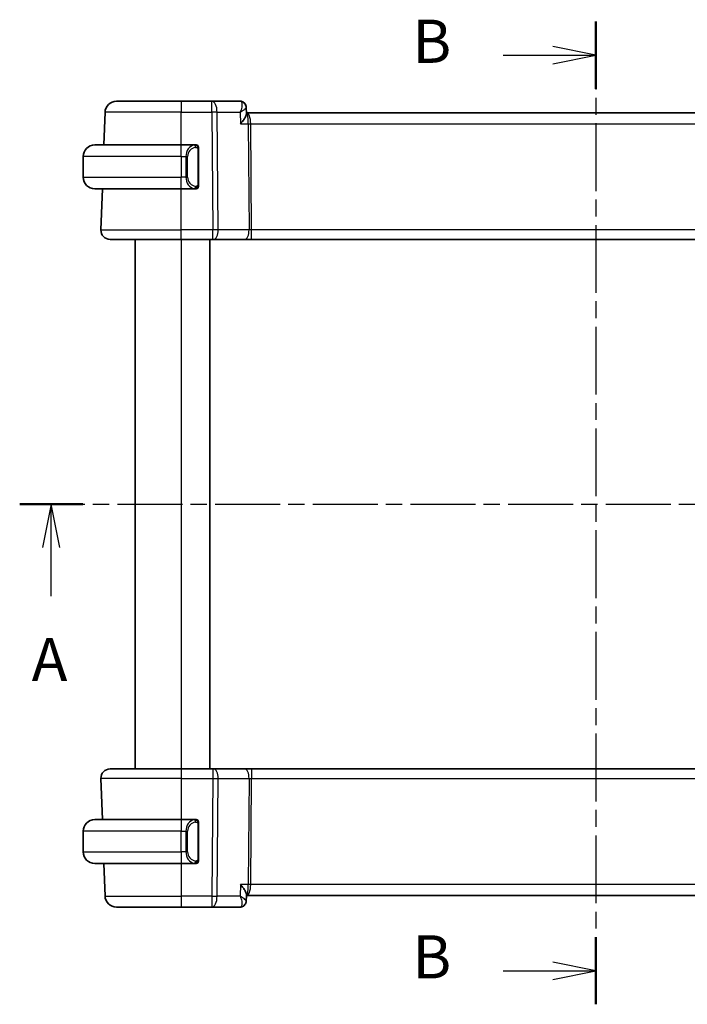
# Model space of a CAD drawing. Units: millimetres. Extents: x 14 to 2205, y 8 to 430.
# Drawn here: x 607 to 665, y 239 to 325 of the extents above; entities that cross this region are included whole.
import ezdxf

# ---------------------------------------------------------------- set-up
doc = ezdxf.new("R2010")
doc.units = ezdxf.units.MM
doc.linetypes.add('CHAIN', pattern=[0.3543, 0.2362, -0.0295, 0.0591, -0.0295])
for name, color, linetype, lineweight in [('Section Line (ISO)', 7, 'CHAIN', 25), ('Visible (ISO)', 7, 'Continuous', 35), ('Visible Narrow (ISO)', 7, 'Continuous', 25)]:
    doc.layers.add(name, color=color, linetype=linetype, lineweight=lineweight)
doc.styles.add('Note Text (TK)', font='txt')

# ---------------------------------------------------------------- blocks, each defined once
blk = doc.blocks.new('2dTransSection0')
at = {"layer": 'Section Line (ISO)', "linetype": 'CHAIN', "ltscale": 15.954242}
blk.add_line((142.468, 190.969), (208.299, 190.969), dxfattribs=at)
at = {"layer": 'Section Line (ISO)', "linetype": 'Continuous', "lineweight": 50}
for p, q in [((142.468, 190.969), (146.121, 190.969)), ((204.647, 190.969), (208.299, 190.969))]:
    blk.add_line(p, q, dxfattribs=at)
at = {"layer": 'Section Line (ISO)', "linetype": 'Continuous'}
for p, q in [((144.294, 190.969), (143.794, 188.469)), ((144.294, 188.469), (144.294, 190.969)), ((144.794, 188.469), (144.294, 190.969)), ((206.473, 190.969), (205.973, 188.469)), ((206.473, 188.469), (206.473, 190.969)), ((206.973, 188.469), (206.473, 190.969)), ((144.294, 185.646), (144.294, 188.469)), ((206.473, 185.646), (206.473, 188.469))]:
    blk.add_line(p, q, dxfattribs=at)
at = {"layer": 'Section Line (ISO)', "char_height": 2.5, "attachment_point": 7, "style": 'Note Text (TK)'}
for insert in [(143.158, 179.94), (205.337, 179.94)]:
    blk.add_mtext('A', dxfattribs=dict(at, insert=insert))
blk = doc.blocks.new('2dTransSection1')
at = {"layer": 'Section Line (ISO)', "linetype": 'CHAIN', "ltscale": 16.626102}
blk.add_line((175.815, 218.916), (175.815, 162.009), dxfattribs=at)
at = {"layer": 'Section Line (ISO)', "linetype": 'Continuous', "lineweight": 50}
for p, q in [((175.815, 218.916), (175.815, 215.025)), ((175.815, 165.9), (175.815, 162.009))]:
    blk.add_line(p, q, dxfattribs=at)
at = {"layer": 'Section Line (ISO)', "linetype": 'Continuous'}
for p, q in [((175.815, 216.97), (173.315, 217.47)), ((170.45, 216.97), (173.315, 216.97)), ((173.315, 216.97), (175.815, 216.97)), ((173.315, 216.47), (175.815, 216.97)), ((175.815, 163.955), (173.315, 164.455)), ((170.45, 163.955), (173.315, 163.955)), ((173.315, 163.955), (175.815, 163.955)), ((173.315, 163.455), (175.815, 163.955))]:
    blk.add_line(p, q, dxfattribs=at)
at = {"layer": 'Section Line (ISO)', "char_height": 2.5, "attachment_point": 7, "style": 'Note Text (TK)'}
for insert in [(165.204, 215.742), (165.204, 162.727)]:
    blk.add_mtext('B', dxfattribs=dict(at, insert=insert))

msp = doc.modelspace()

# ---------------------------------------------------------------- linework, layer by layer
at = {"layer": 'Visible (ISO)'}
for p, q in [((615.8572, 317.4535), (621.4725, 317.4535)), ((624.1456, 317.4535), (621.4725, 317.4535)), ((626.5852, 317.4535), (624.1456, 317.4535)), ((614.7588, 313.6535), (614.8578, 316.4884)), ((627.1169, 316.9239), (627.1387, 316.3636)), ((627.1538, 316.4535), (627.1352, 316.4535)), ((687.7911, 316.4535), (627.1538, 316.4535)), ((613.9725, 313.6535), (621.4725, 313.6535)), ((622.676, 313.6535), (621.4725, 313.6535)), ((622.9725, 310.2277), (622.9725, 313.2793)), ((612.9725, 312.6535), (612.9725, 310.8535)), ((621.9566, 310.4535), (621.9564, 310.4535)), ((621.4725, 309.8535), (613.9725, 309.8535)), ((614.5014, 306.2814), (614.6261, 309.8535)), ((621.4725, 309.8535), (622.6784, 309.8535)), ((621.4725, 305.4535), (615.3009, 305.4535)), ((617.4724, 305.4535), (617.4724, 259.4535)), ((621.4725, 305.4535), (624.2297, 305.4535)), ((623.9724, 305.4535), (623.9724, 259.4535)), ((624.3191, 305.4535), (624.2297, 305.4535)), ((624.3191, 305.4535), (627.0026, 305.4535)), ((627.0026, 305.4535), (627.5836, 305.4535)), ((627.5836, 305.4535), (687.3613, 305.4535)), ((615.3009, 259.4535), (621.4724, 259.4535)), ((624.2297, 259.4535), (621.4724, 259.4535)), ((624.2297, 259.4535), (624.3191, 259.4535)), ((627.0026, 259.4535), (624.3191, 259.4535)), ((627.5836, 259.4535), (627.0026, 259.4535)), ((687.3613, 259.4535), (627.5836, 259.4535)), ((614.5014, 258.6256), (614.6261, 255.0535)), ((613.9724, 255.0535), (621.4724, 255.0535)), ((622.676, 255.0535), (621.4724, 255.0535)), ((612.9724, 252.2535), (612.9724, 254.0535)), ((622.1382, 254.4535), (622.1382, 254.4535)), ((622.9724, 251.6277), (622.9724, 254.6793)), ((621.4724, 251.2535), (613.9724, 251.2535)), ((614.7588, 251.2535), (614.8578, 248.4186)), ((621.4724, 251.2535), (622.6784, 251.2535)), ((627.1387, 248.5434), (627.117, 247.9857)), ((627.1353, 248.4535), (627.117, 247.9856)), ((627.1352, 248.4535), (627.1538, 248.4535)), ((627.1538, 248.4535), (687.7911, 248.4535)), ((621.4724, 247.4535), (615.8572, 247.4535)), ((621.4724, 247.4535), (624.1455, 247.4535)), ((624.1455, 247.4535), (626.5852, 247.4535))]:
    msp.add_line(p, q, dxfattribs=at)
for centre, radius, start, end in [((615.8572, 316.4535), 1, 90, 178), ((613.9725, 312.6535), 1, 90, 180), ((622.7725, 313.4535), 0.2, 45, 90), ((622.7725, 313.4535), 0.2, 0, 45), ((613.9725, 310.8535), 1, 180, 270), ((622.7725, 310.0535), 0.2, 270, 315), ((622.7725, 310.0535), 0.2, 315, 0), ((615.3009, 306.2535), 0.8, 178, 270), ((615.3009, 258.6535), 0.8, 90, 182), ((613.9724, 254.0535), 1, 90, 180), ((622.7724, 254.8535), 0.2, 45, 90), ((622.7724, 254.8535), 0.2, 0, 45), ((613.9724, 252.2535), 1, 180, 270), ((622.7724, 251.4535), 0.2, 315, 0), ((622.7724, 251.4535), 0.2, 270, 315), ((615.8572, 248.4535), 1, 182, 270)]:
    msp.add_arc(centre, radius, start, end, dxfattribs=at)
for centre, major_axis, ratio, start_param, end_param in [((626.6086, 316.9375), (0.4025, 0.2966), 0.9538161, 0.0028838, 0.0036868), ((626.6086, 316.9375), (0.4025, 0.2966), 0.9538161, 6.2598837, 6.2868722), ((622.4724, 251.6535), (-0.2, 0.2), 0.00001, 2.6906231, 2.6906676), ((626.6086, 247.9695), (0.4025, -0.2966), 0.9538162, 6.2794982, 6.2803012)]:
    msp.add_ellipse(centre, major_axis=major_axis, ratio=ratio, start_param=start_param, end_param=end_param, dxfattribs=at)
for points, knots in [([(626.5852, 317.4535), (626.6397, 317.4535), (626.6949, 317.4443), (626.7993, 317.4098), (626.8496, 317.3837), (626.9391, 317.3184), (626.9785, 317.2781), (627.01, 317.2354)], [0, 0, 0, 0, 0.016672027, 0.016672027, 0.033592534, 0.033592534, 0.051113962, 0.051113962, 0.051113962, 0.051113962]), ([(627.0102, 317.2351), (627.0454, 317.1872), (627.0732, 317.1325), (627.1066, 317.0276), (627.1152, 316.977), (627.1169, 316.9278)], [0, 0, 0, 0, 0.018394477, 0.018394477, 0.034019204, 0.034019204, 0.034019204, 0.034019204]), ([(627.0132, 317.2219), (627.0511, 317.1693), (627.0804, 317.1093), (627.1089, 317.0083), (627.1153, 316.9676), (627.117, 316.9278)], [0, 0, 0, 0, 0.019991674, 0.019991674, 0.032781982, 0.032781982, 0.032781982, 0.032781982]), ([(626.6207, 315.4884), (626.6216, 315.4895), (626.6226, 315.4906), (626.7044, 315.5882), (626.7803, 315.684), (626.9148, 315.8678), (626.9747, 315.9574), (627.0788, 316.1394), (627.1092, 316.2142), (627.1341, 316.3027), (627.1391, 316.3327), (627.1389, 316.3602), (627.1388, 316.362), (627.1387, 316.3636)], [-0.0004677, -0.0004677, -0.0004677, -0.0004677, 0, 0, 0.04005542, 0.04005542, 0.07985381, 0.07985381, 0.12711839, 0.12711839, 0.1553465, 0.1553465, 0.15723405, 0.15723405, 0.15723405, 0.15723405]), ([(622.7051, 313.6535), (622.6997, 313.6535), (622.6947, 313.6535), (622.6904, 313.6535), (622.6853, 313.6535), (622.6811, 313.6535), (622.6784, 313.6535)], [0.74172688, 0.74172688, 0.74172688, 0.74172688, 0.86054632, 0.86054632, 0.86054632, 1, 1, 1, 1]), ([(622.7725, 313.6535), (622.772, 313.6535), (622.7714, 313.6535), (622.7682, 313.6535), (622.7662, 313.6535), (622.7635, 313.6535), (622.7602, 313.6535), (622.7573, 313.6535), (622.754, 313.6535), (622.75, 313.6535), (622.7462, 313.6535), (622.7418, 313.6535), (622.737, 313.6535), (622.7322, 313.6535), (622.7269, 313.6535), (622.7216, 313.6535), (622.7159, 313.6535), (622.7103, 313.6535), (622.7051, 313.6535)], [0, 0, 0, 0, 0.19035453, 0.19035453, 0.19035453, 0.31386322, 0.31386322, 0.31386322, 0.42140608, 0.42140608, 0.42140608, 0.52396797, 0.52396797, 0.52396797, 0.62813475, 0.62813475, 0.62813475, 0.74172688, 0.74172688, 0.74172688, 0.74172688]), ([(622.9725, 313.4072), (622.9725, 313.413), (622.9725, 313.4185), (622.9725, 313.4234), (622.9725, 313.4283), (622.9725, 313.4327), (622.9725, 313.4364), (622.9725, 313.4401), (622.9725, 313.4432), (622.9725, 313.4456), (622.9725, 313.448), (622.9725, 313.4497), (622.9725, 313.4509), (622.9725, 313.4512), (622.9725, 313.4514), (622.9725, 313.4516), (622.9725, 313.4524), (622.9725, 313.4529), (622.9725, 313.4531), (622.9725, 313.4535), (622.9725, 313.4535), (622.9725, 313.4535)], [0.5, 0.5, 0.5, 0.5, 0.58502424, 0.58502424, 0.58502424, 0.66947181, 0.66947181, 0.66947181, 0.75324782, 0.75324782, 0.75324782, 0.83626522, 0.83626522, 0.83626522, 0.85443497, 0.85443497, 0.85443497, 0.91835525, 0.91835525, 0.91835525, 1, 1, 1, 1]), ([(622.9725, 313.2793), (622.9725, 313.285), (622.9725, 313.2909), (622.9725, 313.2969), (622.9725, 313.3029), (622.9725, 313.3091), (622.9725, 313.3155), (622.9725, 313.3218), (622.9725, 313.3283), (622.9725, 313.3349), (622.9725, 313.3414), (622.9725, 313.348), (622.9725, 313.3545), (622.9725, 313.361), (622.9725, 313.3674), (622.9725, 313.3735), (622.9725, 313.3797), (622.9725, 313.3856), (622.9725, 313.3911), (622.9725, 313.3969), (622.9725, 313.4022), (622.9725, 313.4072)], [0, 0, 0, 0, 0.07187067, 0.07187067, 0.07187067, 0.14250295, 0.14250295, 0.14250295, 0.21256871, 0.21256871, 0.21256871, 0.28268769, 0.28268769, 0.28268769, 0.35348445, 0.35348445, 0.35348445, 0.42564648, 0.42564648, 0.42564648, 0.5, 0.5, 0.5, 0.5]), ([(622.6784, 309.8535), (622.6799, 309.8535), (622.6819, 309.8535), (622.6842, 309.8535), (622.6897, 309.8535), (622.6969, 309.8535), (622.7051, 309.8535)], [0.00000016, 0.00000016, 0.00000016, 0.00000016, 0.07789573, 0.07789573, 0.07789573, 0.25827312, 0.25827312, 0.25827312, 0.25827312]), ([(622.7051, 309.8535), (622.7113, 309.8535), (622.7181, 309.8535), (622.7248, 309.8535), (622.731, 309.8535), (622.7372, 309.8535), (622.7426, 309.8535), (622.748, 309.8535), (622.7526, 309.8535), (622.7564, 309.8535), (622.7607, 309.8535), (622.7641, 309.8535), (622.7668, 309.8535), (622.771, 309.8535), (622.7719, 309.8535), (622.7725, 309.8535)], [0.25827312, 0.25827312, 0.25827312, 0.25827312, 0.39314391, 0.39314391, 0.39314391, 0.51690147, 0.51690147, 0.51690147, 0.64201572, 0.64201572, 0.64201572, 0.78266988, 0.78266988, 0.78266988, 1, 1, 1, 1]), ([(622.9725, 310.0994), (622.9725, 310.1113), (622.9725, 310.1252), (622.9725, 310.1399), (622.9725, 310.1544), (622.9725, 310.1695), (622.9725, 310.1846), (622.9725, 310.1864), (622.9725, 310.1882), (622.9725, 310.19), (622.9725, 310.203), (622.9725, 310.2158), (622.9725, 310.2277)], [0.5, 0.5, 0.5, 0.5, 0.6699894, 0.6699894, 0.6699894, 0.83656608, 0.83656608, 0.83656608, 0.85622576, 0.85622576, 0.85622576, 1, 1, 1, 1]), ([(622.9725, 310.0535), (622.9725, 310.0535), (622.9725, 310.0535), (622.9725, 310.0541), (622.9725, 310.0547), (622.9725, 310.0559), (622.9725, 310.0579), (622.9725, 310.06), (622.9725, 310.0628), (622.9725, 310.0665), (622.9725, 310.0703), (622.9725, 310.075), (622.9725, 310.0804), (622.9725, 310.086), (622.9725, 310.0925), (622.9725, 310.0994)], [0, 0, 0, 0, 0.10026775, 0.10026775, 0.10026775, 0.19847065, 0.19847065, 0.19847065, 0.29651622, 0.29651622, 0.29651622, 0.39628078, 0.39628078, 0.39628078, 0.5, 0.5, 0.5, 0.5]), ([(622.7051, 255.0535), (622.6997, 255.0535), (622.6947, 255.0535), (622.6904, 255.0535), (622.6853, 255.0535), (622.681, 255.0535), (622.6784, 255.0535)], [0.74172688, 0.74172688, 0.74172688, 0.74172688, 0.86054632, 0.86054632, 0.86054632, 1, 1, 1, 1]), ([(622.7724, 255.0535), (622.7724, 255.0535), (622.7714, 255.0535), (622.7682, 255.0535), (622.7661, 255.0535), (622.7635, 255.0535), (622.7602, 255.0535), (622.7573, 255.0535), (622.754, 255.0535), (622.75, 255.0535), (622.7462, 255.0535), (622.7418, 255.0535), (622.737, 255.0535), (622.7321, 255.0535), (622.7268, 255.0535), (622.7216, 255.0535), (622.7159, 255.0535), (622.7103, 255.0535), (622.7051, 255.0535)], [0, 0, 0, 0, 0.19035453, 0.19035453, 0.19035453, 0.31386322, 0.31386322, 0.31386322, 0.42140608, 0.42140608, 0.42140608, 0.52396797, 0.52396797, 0.52396797, 0.62813475, 0.62813475, 0.62813475, 0.74172688, 0.74172688, 0.74172688, 0.74172688]), ([(622.9724, 254.8072), (622.9724, 254.813), (622.9724, 254.8185), (622.9724, 254.8234), (622.9724, 254.8283), (622.9724, 254.8327), (622.9724, 254.8364), (622.9724, 254.8401), (622.9724, 254.8432), (622.9724, 254.8456), (622.9724, 254.848), (622.9724, 254.8497), (622.9724, 254.8509), (622.9724, 254.8512), (622.9724, 254.8514), (622.9724, 254.8516), (622.9724, 254.8524), (622.9724, 254.8529), (622.9724, 254.8531), (622.9724, 254.8535), (622.9724, 254.8535), (622.9724, 254.8535)], [0.5, 0.5, 0.5, 0.5, 0.58502424, 0.58502424, 0.58502424, 0.66947181, 0.66947181, 0.66947181, 0.75324782, 0.75324782, 0.75324782, 0.83626522, 0.83626522, 0.83626522, 0.85443497, 0.85443497, 0.85443497, 0.91835525, 0.91835525, 0.91835525, 1, 1, 1, 1]), ([(622.9724, 254.6793), (622.9724, 254.685), (622.9724, 254.6909), (622.9724, 254.6969), (622.9724, 254.7029), (622.9724, 254.7091), (622.9724, 254.7155), (622.9724, 254.7218), (622.9724, 254.7283), (622.9724, 254.7349), (622.9724, 254.7414), (622.9724, 254.748), (622.9724, 254.7545), (622.9724, 254.761), (622.9724, 254.7674), (622.9724, 254.7735), (622.9724, 254.7797), (622.9724, 254.7856), (622.9724, 254.7911), (622.9724, 254.7969), (622.9724, 254.8022), (622.9724, 254.8072)], [0, 0, 0, 0, 0.07187067, 0.07187067, 0.07187067, 0.14250295, 0.14250295, 0.14250295, 0.21256871, 0.21256871, 0.21256871, 0.28268769, 0.28268769, 0.28268769, 0.35348445, 0.35348445, 0.35348445, 0.42564648, 0.42564648, 0.42564648, 0.5, 0.5, 0.5, 0.5]), ([(622.9724, 251.4994), (622.9724, 251.5113), (622.9724, 251.5252), (622.9724, 251.5399), (622.9724, 251.5544), (622.9724, 251.5695), (622.9724, 251.5846), (622.9724, 251.5864), (622.9724, 251.5882), (622.9724, 251.59), (622.9724, 251.603), (622.9724, 251.6158), (622.9724, 251.6277)], [0.5, 0.5, 0.5, 0.5, 0.6699894, 0.6699894, 0.6699894, 0.83656608, 0.83656608, 0.83656608, 0.85622576, 0.85622576, 0.85622576, 1, 1, 1, 1]), ([(622.9724, 251.4535), (622.9724, 251.4535), (622.9724, 251.4535), (622.9724, 251.4541), (622.9724, 251.4547), (622.9724, 251.4559), (622.9724, 251.4579), (622.9724, 251.46), (622.9724, 251.4628), (622.9724, 251.4665), (622.9724, 251.4703), (622.9724, 251.475), (622.9724, 251.4804), (622.9724, 251.486), (622.9724, 251.4925), (622.9724, 251.4994)], [0, 0, 0, 0, 0.10026775, 0.10026775, 0.10026775, 0.19847065, 0.19847065, 0.19847065, 0.29651622, 0.29651622, 0.29651622, 0.39628078, 0.39628078, 0.39628078, 0.5, 0.5, 0.5, 0.5]), ([(622.6784, 251.2535), (622.6799, 251.2535), (622.6819, 251.2535), (622.6842, 251.2535), (622.6897, 251.2535), (622.6969, 251.2535), (622.7051, 251.2535)], [0.00000016, 0.00000016, 0.00000016, 0.00000016, 0.07789573, 0.07789573, 0.07789573, 0.25827312, 0.25827312, 0.25827312, 0.25827312]), ([(622.7051, 251.2535), (622.7113, 251.2535), (622.718, 251.2535), (622.7248, 251.2535), (622.731, 251.2535), (622.7372, 251.2535), (622.7426, 251.2535), (622.748, 251.2535), (622.7526, 251.2535), (622.7564, 251.2535), (622.7607, 251.2535), (622.7641, 251.2535), (622.7668, 251.2535), (622.7709, 251.2535), (622.7724, 251.2535), (622.7724, 251.2535)], [0.25827312, 0.25827312, 0.25827312, 0.25827312, 0.39314391, 0.39314391, 0.39314391, 0.51690147, 0.51690147, 0.51690147, 0.64201572, 0.64201572, 0.64201572, 0.78266988, 0.78266988, 0.78266988, 1, 1, 1, 1]), ([(626.6207, 249.4186), (626.6216, 249.4175), (626.6226, 249.4163), (626.7044, 249.3189), (626.7802, 249.2231), (626.9146, 249.0394), (626.9745, 248.9499), (627.0786, 248.7678), (627.1091, 248.693), (627.1341, 248.6044), (627.1391, 248.5743), (627.1388, 248.5468), (627.1388, 248.5451), (627.1387, 248.5434)], [-0.1297097, -0.1297097, -0.1297097, -0.1297097, -0.12937994, -0.12937994, -0.10115808, -0.10115808, -0.07311712, -0.07311712, -0.03975398, -0.03975398, -0.01981765, -0.01981765, -0.01847144, -0.01847144, -0.01847144, -0.01847144]), ([(627.01, 247.6716), (626.9748, 247.624), (626.9297, 247.5793), (626.8323, 247.5136), (626.7812, 247.4895), (626.6819, 247.4606), (626.6333, 247.4535), (626.5852, 247.4535)], [0, 0, 0, 0, 0.019535347, 0.019535347, 0.036384583, 0.036384583, 0.051103337, 0.051103337, 0.051103337, 0.051103337]), ([(627.01, 247.6716), (626.9748, 247.624), (626.9297, 247.5793), (626.8322, 247.5136), (626.7812, 247.4895), (626.6819, 247.4606), (626.6333, 247.4535), (626.5852, 247.4535)], [0, 0, 0, 0, 0.01953532, 0.01953532, 0.036384548, 0.036384548, 0.051103425, 0.051103425, 0.051103425, 0.051103425]), ([(627.1172, 247.9798), (627.1155, 247.9244), (627.1048, 247.8677), (627.0678, 247.7637), (627.0419, 247.715), (627.0102, 247.6719)], [0, 0, 0, 0, 0.01742275, 0.01742275, 0.034164831, 0.034164831, 0.034164831, 0.034164831])]:
    msp.add_open_spline(points, degree=3, knots=knots, dxfattribs=at)
at = {"layer": 'Visible Narrow (ISO)'}
for p, q in [((621.4725, 317.4535), (621.4725, 316.4884)), ((624.1456, 316.4884), (624.1456, 317.4535)), ((621.4725, 316.4884), (614.8578, 316.4884)), ((621.4725, 316.4884), (624.1456, 316.4884)), ((621.4725, 313.6535), (621.4725, 316.4884)), ((624.1456, 316.4884), (624.2297, 306.2814)), ((624.5925, 316.4884), (626.5817, 316.4884)), ((624.6766, 306.2814), (624.5925, 316.4884)), ((626.5817, 316.4884), (626.6207, 315.4884)), ((627.4566, 315.9709), (627.4568, 315.9709)), ((626.6207, 315.4884), (627.2842, 315.4884)), ((627.2842, 315.4884), (627.3601, 306.2814)), ((627.5077, 315.4884), (687.4372, 315.4884)), ((627.5836, 306.2814), (627.5077, 315.4884)), ((621.4725, 312.6535), (621.4725, 313.6535)), ((622.9139, 313.2793), (622.9572, 313.2793)), ((622.9139, 313.2793), (622.9139, 310.2277)), ((622.9572, 313.2793), (622.9725, 313.2793)), ((621.4725, 312.6535), (612.9725, 312.6535)), ((621.4725, 312.6535), (621.8896, 312.6535)), ((621.4725, 312.6535), (621.4725, 310.8535)), ((621.8896, 312.6535), (622.031, 312.6535)), ((621.8896, 312.6535), (621.8896, 310.8535)), ((622.031, 310.8535), (622.031, 312.6535)), ((612.9725, 310.8535), (621.4725, 310.8535)), ((621.8896, 310.8535), (621.4725, 310.8535)), ((621.4725, 309.8535), (621.4725, 310.8535)), ((621.8896, 310.8535), (622.031, 310.8535)), ((621.4725, 306.2814), (621.4725, 309.8535)), ((622.9572, 310.2277), (622.9139, 310.2277)), ((622.9725, 310.2277), (622.9572, 310.2277)), ((614.5014, 306.2814), (621.4725, 306.2814)), ((621.4725, 305.4535), (621.4725, 306.2814)), ((624.2297, 306.2814), (621.4725, 306.2814)), ((624.2297, 305.4535), (624.2297, 306.2814)), ((627.3601, 306.2814), (624.6766, 306.2814)), ((627.5836, 305.4535), (627.5836, 306.2814)), ((687.3613, 306.2814), (627.5836, 306.2814)), ((621.4724, 305.4535), (621.4724, 259.4535)), ((621.4724, 258.6256), (614.5014, 258.6256)), ((621.4724, 258.6256), (624.2297, 258.6256)), ((621.4724, 258.6256), (621.4724, 255.0535)), ((624.2297, 258.6256), (624.1455, 248.4186)), ((624.5925, 248.4186), (624.6766, 258.6256)), ((624.6766, 258.6256), (627.3601, 258.6256)), ((627.3601, 258.6256), (627.2842, 249.4186)), ((627.5077, 249.4186), (627.5836, 258.6256)), ((627.5836, 258.6256), (687.3613, 258.6256)), ((621.4724, 254.0535), (612.9724, 254.0535)), ((621.4724, 254.0535), (621.8896, 254.0535)), ((621.4724, 252.2535), (621.4724, 254.0535)), ((621.8896, 254.0535), (622.031, 254.0535)), ((621.8896, 254.0535), (621.8896, 252.2535)), ((622.031, 252.2535), (622.031, 254.0535)), ((622.9139, 254.6793), (622.9572, 254.6793)), ((622.9139, 254.6793), (622.9139, 251.6277)), ((622.9572, 254.6793), (622.9724, 254.6793)), ((612.9724, 252.2535), (621.4724, 252.2535)), ((621.8896, 252.2535), (621.4724, 252.2535)), ((621.8896, 252.2535), (622.031, 252.2535)), ((622.9572, 251.6277), (622.9139, 251.6277)), ((622.9724, 251.6277), (622.9572, 251.6277)), ((621.4724, 251.2535), (621.4724, 248.4186)), ((626.6207, 249.4186), (626.5817, 248.4186)), ((627.2842, 249.4186), (626.6207, 249.4186)), ((627.4568, 248.936), (627.4566, 248.936)), ((687.4372, 249.4186), (627.5077, 249.4186)), ((614.8578, 248.4186), (621.4724, 248.4186)), ((624.1455, 248.4186), (621.4724, 248.4186)), ((626.5817, 248.4186), (624.5925, 248.4186))]:
    msp.add_line(p, q, dxfattribs=at)
for centre, start, end in [((622.831, 312.6535), 97.635382, 180), ((622.831, 310.8535), 180, 262.364618)]:
    msp.add_arc(centre, 0.8, start, end, dxfattribs=at)
for centre, major_axis, ratio, start_param, end_param in [((624.1456, 316.4535), (0, 1), 0.4472136, 4.7472956, 6.2831853), ((626.6049, 316.4326), (-0.0218, 1.0208), 0.3108767, 6.0254777, 6.2764955), ((626.6086, 316.9375), (0.4025, 0.2966), 0.9538161, 0.0036869, 0.8439379), ((626.5852, 316.9535), (0, 0.5), 0.9847515, 5.5319704, 5.6312401), ((624.1456, 316.4535), (1, 0.0082), 0.0348983, 1.1071486, 1.5705086), ((626.6086, 316.9375), (0.4025, 0.2966), 0.9538161, 5.9911475, 6.2860692), ((627.1538, 315.4535), (0, 1), 0.354102, 4.7472956, 6.2831853), ((627.1538, 315.4535), (0, -1), 0.1304952, 1.6057029, 3.1415927), ((627.5077, 315.5058), (0.5, 0.0041), 0.0348983, 4.2487413, 4.7121013), ((622.6896, 312.6535), (0, -1), 0.8, 3.2748552, 4.712389), ((622.5833, 313.4464), (-0.0266, 0.1982), 0.7039511, 5.3566507, 6.0950034), ((622.5833, 313.4464), (-0.0266, 0.1982), 0.7039511, 4.618298, 5.3566507), ((622.6896, 310.8535), (0, -1), 0.8, 4.712389, 6.1499228), ((622.5833, 310.0606), (-0.0266, -0.1982), 0.7039511, 0.1881819, 0.9265346), ((622.5833, 310.0606), (0.0266, 0.1982), 0.7039511, 4.0681273, 4.8064799), ((624.2296, 306.2535), (-1, -0.0066), 0.0279186, 4.2487874, 4.7121474), ((624.3191, 306.2535), (0, -0.8), 0.4472136, 0, 1.6057029), ((627.0026, 306.2535), (0, -0.8), 0.4472136, 0, 1.6057029), ((627.584, 306.2535), (-0.5001, 0.0066), 0.0558116, 4.7138767, 5.1772367), ((621.4724, 258.6535), (0, 0.8), 0.00001, 0.0002132, 1.6057034), ((624.2297, 258.6535), (0, 0.8), 0.00001, 0.0007197, 1.6057047), ((624.3191, 258.6535), (0, 0.8), 0.4472132, 4.6774824, 6.2831853), ((627.0026, 258.6535), (0, 0.8), 0.4472132, 4.6774824, 6.2831853), ((627.5836, 258.6535), (0, 0.8), 0.00001, 6.2831054, 7.888888), ((624.2296, 258.6535), (1, -0.0066), 0.0279186, 4.7126302, 5.1759902), ((627.584, 258.6535), (0.5001, 0.0066), 0.0558116, 4.2475417, 4.7109017), ((621.4724, 254.0535), (0, 1), 0.00001, 0.0002237, 1.5707963), ((622.6896, 254.0535), (0, -1), 0.8000004, 3.2748552, 4.712389), ((622.5833, 254.8464), (-0.0266, 0.1982), 0.7039509, 5.3566508, 6.0950034), ((622.5833, 254.8464), (-0.0266, 0.1982), 0.7039509, 4.6182981, 5.3566508), ((622.831, 254.0535), (-0.8, 0), 0.9999996, 4.8456515, 6.2831853), ((621.4724, 252.2535), (0, -1), 0.00001, 4.7122866, 6.2829806), ((622.6896, 252.2535), (0, -1), 0.8000004, 4.712389, 6.1499228), ((622.831, 252.2535), (-0.8, 0), 0.9999996, 0, 1.4375338), ((622.5833, 251.4606), (0.0266, 0.1982), 0.7039509, 4.0681272, 4.8064799), ((622.5833, 251.4606), (-0.0266, -0.1982), 0.7039509, 0.1881819, 0.9265345), ((627.1538, 249.4535), (0, -1), 0.1304948, 0, 1.5358897), ((627.1538, 249.4535), (0, 1), 0.3541016, 3.1415927, 4.6774824), ((627.5077, 249.4011), (-0.5, 0.0041), 0.0348983, 4.7126763, 5.1760363), ((621.4724, 248.4535), (0, -1), 0.00001, 4.7472963, 6.2834838), ((624.1455, 248.4535), (-1, 0.0082), 0.0348983, 1.5710836, 2.0344436), ((624.1455, 248.4535), (0, -1), 0.00001, 4.747298, 6.2841662), ((624.1455, 248.4535), (0, -1), 0.4472132, 0, 1.5358897), ((626.6049, 248.4744), (-0.0218, -1.0208), 0.3108763, 0.0066898, 0.2577076), ((626.6086, 247.9695), (0.4025, -0.2966), 0.9538162, 5.4392464, 6.2794984), ((626.6086, 247.9695), (0.4025, -0.2966), 0.953816, 6.2794984, 6.3665939)]:
    msp.add_ellipse(centre, major_axis=major_axis, ratio=ratio, start_param=start_param, end_param=end_param, dxfattribs=at)
for points, knots in [([(626.6647, 317.4215), (626.7278, 317.3703), (626.7513, 317.2637), (626.7477, 317.1382), (626.7458, 317.0755), (626.7373, 317.0083), (626.7235, 316.9381), (626.6957, 316.796), (626.6463, 316.6419), (626.5817, 316.4884)], [0, 0, 0, 0, 0.031776785, 0.031776785, 0.031776785, 0.047665177, 0.047665177, 0.047665177, 0.079837356, 0.079837356, 0.079837356, 0.079837356]), ([(626.5817, 316.4884), (626.7161, 316.5672), (626.8359, 316.6454), (626.9298, 316.7171), (626.9619, 316.7416), (626.9909, 316.7653), (627.0161, 316.788), (627.0273, 316.798), (627.0377, 316.8078), (627.0472, 316.8174), (627.0914, 316.8616), (627.1181, 316.9007), (627.117, 316.9279)], [-0.079837356, -0.079837356, -0.079837356, -0.079837356, -0.047665177, -0.047665177, -0.047665177, -0.036655974, -0.036655974, -0.036655974, -0.031776785, -0.031776785, -0.031776785, -0.009266373, -0.009266373, -0.009266373, -0.009266373]), ([(622.6784, 313.6535), (622.6776, 313.6535), (622.6762, 313.6535), (622.6744, 313.6535), (622.6705, 313.6534), (622.6643, 313.6533), (622.657, 313.653), (622.6515, 313.6527), (622.6455, 313.6523), (622.6392, 313.6518), (622.6333, 313.6513), (622.627, 313.6507), (622.621, 313.65), (622.6143, 313.6493), (622.6079, 313.6484), (622.6023, 313.6476), (622.5931, 313.6463), (622.5859, 313.6451), (622.5833, 313.6446)], [0.00000014, 0.00000014, 0.00000014, 0.00000014, 0.09424462, 0.09424462, 0.09424462, 0.29608497, 0.29608497, 0.29608497, 0.44613462, 0.44613462, 0.44613462, 0.58843853, 0.58843853, 0.58843853, 0.74422937, 0.74422937, 0.74422937, 1, 1, 1, 1]), ([(622.7247, 313.4464), (622.7304, 313.4472), (622.736, 313.4479), (622.742, 313.4484), (622.748, 313.4489), (622.7542, 313.4492), (622.7608, 313.4492), (622.7673, 313.4491), (622.7742, 313.4487), (622.7812, 313.4479), (622.7881, 313.4471), (622.7953, 313.4459), (622.8023, 313.4443), (622.8094, 313.4426), (622.8164, 313.4406), (622.8231, 313.4381), (622.8298, 313.4356), (622.8363, 313.4326), (622.8425, 313.4292), (622.8487, 313.4258), (622.8547, 313.4219), (622.8603, 313.4176)], [0, 0, 0, 0, 0.071275, 0.071275, 0.071275, 0.14246065, 0.14246065, 0.14246065, 0.21364074, 0.21364074, 0.21364074, 0.28489899, 0.28489899, 0.28489899, 0.35632005, 0.35632005, 0.35632005, 0.42799051, 0.42799051, 0.42799051, 0.5, 0.5, 0.5, 0.5]), ([(622.8603, 313.4176), (622.8659, 313.4133), (622.8713, 313.4084), (622.8763, 313.4031), (622.8813, 313.3979), (622.8859, 313.3922), (622.89, 313.3861), (622.8941, 313.3801), (622.8977, 313.3738), (622.9006, 313.3672), (622.9036, 313.3606), (622.906, 313.3538), (622.9079, 313.347), (622.9095, 313.3407), (622.9108, 313.3344), (622.9116, 313.3278), (622.9127, 313.32), (622.9133, 313.3113), (622.9136, 313.3027), (622.9139, 313.2949), (622.9139, 313.2872), (622.9139, 313.2793)], [0.5, 0.5, 0.5, 0.5, 0.57172447, 0.57172447, 0.57172447, 0.6426242, 0.6426242, 0.6426242, 0.71336021, 0.71336021, 0.71336021, 0.78457822, 0.78457822, 0.78457822, 0.85049403, 0.85049403, 0.85049403, 0.92879556, 0.92879556, 0.92879556, 1, 1, 1, 1]), ([(622.5833, 309.8624), (622.5866, 309.8618), (622.5971, 309.86), (622.6098, 309.8583), (622.6179, 309.8573), (622.627, 309.8563), (622.6357, 309.8555), (622.6447, 309.8547), (622.6533, 309.8541), (622.6605, 309.8539), (622.6695, 309.8535), (622.6761, 309.8535), (622.6784, 309.8535)], [0, 0, 0, 0, 0.3215828, 0.3215828, 0.3215828, 0.5255123, 0.5255123, 0.5255123, 0.7373622, 0.7373622, 0.7373622, 1, 1, 1, 1]), ([(622.8608, 310.0894), (622.8528, 310.0834), (622.8441, 310.0781), (622.8348, 310.0737), (622.8258, 310.0695), (622.8161, 310.066), (622.8059, 310.0634), (622.7964, 310.0609), (622.7867, 310.0593), (622.7774, 310.0585), (622.7679, 310.0576), (622.7587, 310.0576), (622.7498, 310.0581), (622.741, 310.0585), (622.7326, 310.0595), (622.7247, 310.0606)], [0.5, 0.5, 0.5, 0.5, 0.60524772, 0.60524772, 0.60524772, 0.707891, 0.707891, 0.707891, 0.80414857, 0.80414857, 0.80414857, 0.90207429, 0.90207429, 0.90207429, 1, 1, 1, 1]), ([(622.9139, 310.2277), (622.9139, 310.2096), (622.9138, 310.191), (622.9109, 310.1737), (622.9081, 310.1566), (622.9025, 310.1408), (622.8941, 310.1267), (622.8853, 310.1118), (622.8733, 310.099), (622.8608, 310.0894)], [0, 0, 0, 0, 0.16464555, 0.16464555, 0.16464555, 0.3268563, 0.3268563, 0.3268563, 0.5, 0.5, 0.5, 0.5]), ([(622.6784, 255.0535), (622.6776, 255.0535), (622.6762, 255.0535), (622.6744, 255.0535), (622.6705, 255.0534), (622.6643, 255.0533), (622.657, 255.053), (622.6515, 255.0527), (622.6455, 255.0523), (622.6392, 255.0518), (622.6333, 255.0513), (622.627, 255.0507), (622.621, 255.05), (622.6143, 255.0493), (622.6079, 255.0484), (622.6023, 255.0476), (622.5931, 255.0463), (622.5859, 255.0451), (622.5833, 255.0446)], [0.00000014, 0.00000014, 0.00000014, 0.00000014, 0.09424462, 0.09424462, 0.09424462, 0.29608497, 0.29608497, 0.29608497, 0.44613462, 0.44613462, 0.44613462, 0.58843853, 0.58843853, 0.58843853, 0.74422937, 0.74422937, 0.74422937, 1, 1, 1, 1]), ([(622.7247, 254.8464), (622.7304, 254.8472), (622.736, 254.8479), (622.742, 254.8484), (622.7479, 254.8489), (622.7542, 254.8492), (622.7608, 254.8492), (622.7673, 254.8491), (622.7742, 254.8487), (622.7811, 254.8479), (622.7881, 254.8471), (622.7953, 254.8459), (622.8023, 254.8443), (622.8094, 254.8426), (622.8163, 254.8406), (622.8231, 254.8381), (622.8298, 254.8356), (622.8363, 254.8326), (622.8425, 254.8292), (622.8487, 254.8258), (622.8546, 254.8219), (622.8603, 254.8176)], [0, 0, 0, 0, 0.071275, 0.071275, 0.071275, 0.14246065, 0.14246065, 0.14246065, 0.21364074, 0.21364074, 0.21364074, 0.28489899, 0.28489899, 0.28489899, 0.35632005, 0.35632005, 0.35632005, 0.42799051, 0.42799051, 0.42799051, 0.5, 0.5, 0.5, 0.5]), ([(622.8603, 254.8176), (622.8659, 254.8133), (622.8713, 254.8084), (622.8763, 254.8031), (622.8813, 254.7979), (622.8859, 254.7922), (622.89, 254.7861), (622.8941, 254.7801), (622.8976, 254.7738), (622.9006, 254.7672), (622.9036, 254.7606), (622.906, 254.7538), (622.9078, 254.747), (622.9095, 254.7407), (622.9107, 254.7344), (622.9116, 254.7278), (622.9127, 254.72), (622.9133, 254.7113), (622.9136, 254.7027), (622.9139, 254.6949), (622.9139, 254.6872), (622.9139, 254.6793)], [0.5, 0.5, 0.5, 0.5, 0.57172447, 0.57172447, 0.57172447, 0.6426242, 0.6426242, 0.6426242, 0.71336021, 0.71336021, 0.71336021, 0.78457822, 0.78457822, 0.78457822, 0.85049403, 0.85049403, 0.85049403, 0.92879556, 0.92879556, 0.92879556, 1, 1, 1, 1]), ([(622.8608, 251.4894), (622.8528, 251.4834), (622.8441, 251.4781), (622.8348, 251.4737), (622.8257, 251.4695), (622.8161, 251.466), (622.8059, 251.4634), (622.7964, 251.4609), (622.7867, 251.4593), (622.7774, 251.4585), (622.7679, 251.4576), (622.7586, 251.4576), (622.7498, 251.4581), (622.741, 251.4585), (622.7326, 251.4595), (622.7247, 251.4606)], [0.5, 0.5, 0.5, 0.5, 0.60524772, 0.60524772, 0.60524772, 0.707891, 0.707891, 0.707891, 0.80414857, 0.80414857, 0.80414857, 0.90207429, 0.90207429, 0.90207429, 1, 1, 1, 1]), ([(622.9139, 251.6277), (622.9139, 251.6096), (622.9138, 251.591), (622.9109, 251.5737), (622.9081, 251.5566), (622.9025, 251.5408), (622.8941, 251.5267), (622.8852, 251.5118), (622.8733, 251.499), (622.8608, 251.4894)], [0, 0, 0, 0, 0.16464555, 0.16464555, 0.16464555, 0.3268563, 0.3268563, 0.3268563, 0.5, 0.5, 0.5, 0.5]), ([(622.5833, 251.2624), (622.5866, 251.2618), (622.597, 251.26), (622.6098, 251.2583), (622.6179, 251.2573), (622.627, 251.2563), (622.6357, 251.2555), (622.6447, 251.2547), (622.6533, 251.2541), (622.6605, 251.2539), (622.6695, 251.2535), (622.6761, 251.2535), (622.6784, 251.2535)], [0, 0, 0, 0, 0.3215828, 0.3215828, 0.3215828, 0.5255123, 0.5255123, 0.5255123, 0.7373622, 0.7373622, 0.7373622, 1, 1, 1, 1]), ([(627.1172, 247.9798), (627.1187, 248.0257), (627.0084, 248.1377), (626.7786, 248.2986), (626.6528, 248.3768), (626.585, 248.4167), (626.5834, 248.4176), (626.5817, 248.4186)], [-0.069908748, -0.069908748, -0.069908748, -0.069908748, -0.031776785, -0.015888392, 0, 0, 0.000395394, 0.000395394, 0.000395394, 0.000395394]), ([(626.5817, 248.4186), (626.6144, 248.3409), (626.6434, 248.2623), (626.6674, 248.186), (626.6909, 248.1116), (626.7097, 248.0396), (626.7235, 247.9691), (626.765, 247.7576), (626.7593, 247.5623), (626.6647, 247.4855)], [-0.000395394, -0.000395394, -0.000395394, -0.000395394, 0.015888392, 0.015888392, 0.015888392, 0.031776785, 0.031776785, 0.031776785, 0.079441962, 0.079441962, 0.079441962, 0.079441962])]:
    msp.add_open_spline(points, degree=3, knots=knots, dxfattribs=at)
for points in [[(622.898, 313.5556), (622.8921, 313.5595), (622.8795, 313.5666), (622.8576, 313.5758), (622.8305, 313.5828), (622.7973, 313.5879), (622.7576, 313.5899), (622.716, 313.5872), (622.6918, 313.5828), (622.6789, 313.5804)], [(622.898, 313.5556), (622.8854, 313.5733), (622.8574, 313.6028), (622.7857, 313.6413), (622.7298, 313.6535), (622.7051, 313.6535)], [(622.898, 313.5556), (622.8968, 313.547), (622.8941, 313.5278), (622.8831, 313.4774), (622.8692, 313.4364), (622.8603, 313.4176)], [(622.898, 313.5556), (622.8986, 313.56), (622.8998, 313.5679), (622.9016, 313.5779), (622.9039, 313.5862), (622.9069, 313.5925), (622.9111, 313.5953), (622.9128, 313.5951), (622.9139, 313.5949)], [(622.898, 313.5556), (622.9034, 313.5481), (622.9135, 313.5319), (622.9267, 313.5033), (622.9383, 313.4687), (622.9479, 313.4261), (622.9547, 313.3757), (622.9575, 313.3246), (622.9572, 313.2949), (622.9572, 313.2793)], [(622.898, 313.5556), (622.9118, 313.5466), (622.9354, 313.526), (622.9647, 313.4711), (622.9725, 313.4267), (622.9725, 313.4072)], [(622.8982, 309.9512), (622.8899, 309.9458), (622.8719, 309.9362), (622.8372, 309.9249), (622.7911, 309.9177), (622.732, 309.9173), (622.697, 309.9233), (622.6789, 309.9266)], [(622.8982, 309.9512), (622.8855, 309.9335), (622.8573, 309.9041), (622.7857, 309.8657), (622.7298, 309.8535), (622.7051, 309.8535)], [(622.8982, 309.9512), (622.897, 309.9599), (622.8943, 309.9793), (622.8835, 310.0296), (622.8697, 310.0707), (622.8608, 310.0894)], [(622.8982, 309.9512), (622.9108, 309.9689), (622.9319, 310.0082), (622.9559, 310.1114), (622.9572, 310.1911), (622.9572, 310.2277)], [(622.8982, 309.9512), (622.912, 309.9603), (622.9355, 309.9808), (622.9647, 310.0355), (622.9725, 310.0799), (622.9725, 310.0994)], [(622.8982, 309.9512), (622.8989, 309.946), (622.9002, 309.9367), (622.9025, 309.9254), (622.9056, 309.9166), (622.9101, 309.9116), (622.9124, 309.9119), (622.9139, 309.9121)], [(622.898, 254.9556), (622.8921, 254.9595), (622.8795, 254.9666), (622.8576, 254.9758), (622.8305, 254.9828), (622.7973, 254.9879), (622.7575, 254.9899), (622.716, 254.9872), (622.6918, 254.9828), (622.6789, 254.9804)], [(622.898, 254.9556), (622.8854, 254.9733), (622.8574, 255.0028), (622.7856, 255.0413), (622.7298, 255.0535), (622.7051, 255.0535)], [(622.898, 254.9556), (622.8968, 254.947), (622.8941, 254.9278), (622.883, 254.8774), (622.8692, 254.8364), (622.8603, 254.8176)], [(622.898, 254.9556), (622.8986, 254.96), (622.8997, 254.9679), (622.9016, 254.9779), (622.9039, 254.9862), (622.9069, 254.9925), (622.9111, 254.9953), (622.9139, 254.9949), (622.9139, 254.9949)], [(622.898, 254.9556), (622.9034, 254.9481), (622.9135, 254.9319), (622.9267, 254.9033), (622.9383, 254.8687), (622.9479, 254.8261), (622.9547, 254.7757), (622.9575, 254.7246), (622.9572, 254.6949), (622.9572, 254.6793)], [(622.898, 254.9556), (622.9118, 254.9466), (622.9354, 254.926), (622.9647, 254.8711), (622.9724, 254.8267), (622.9724, 254.8072)], [(622.8982, 251.3512), (622.897, 251.3599), (622.8943, 251.3793), (622.8835, 251.4296), (622.8697, 251.4707), (622.8608, 251.4894)], [(622.8982, 251.3512), (622.9108, 251.3689), (622.9319, 251.4082), (622.9559, 251.5114), (622.9572, 251.5911), (622.9572, 251.6277)], [(622.8982, 251.3512), (622.912, 251.3603), (622.9355, 251.3808), (622.9646, 251.4355), (622.9724, 251.4799), (622.9724, 251.4994)], [(622.8982, 251.3512), (622.8898, 251.3458), (622.8718, 251.3362), (622.8372, 251.3249), (622.7911, 251.3177), (622.732, 251.3173), (622.697, 251.3233), (622.6789, 251.3266)], [(622.8982, 251.3512), (622.8855, 251.3335), (622.8573, 251.3041), (622.7857, 251.2657), (622.7298, 251.2535), (622.7051, 251.2535)], [(622.8982, 251.3512), (622.8989, 251.346), (622.9002, 251.3367), (622.9025, 251.3254), (622.9056, 251.3166), (622.9101, 251.3116), (622.9139, 251.3121), (622.9139, 251.3121)]]:
    msp.add_open_spline(points, degree=3, dxfattribs=at)

# ---------------------------------------------------------------- block references
at = {"layer": 'Section Line (ISO)', "xscale": 1.5, "yscale": 1.5, "zscale": 1.5}
for name in ['2dTransSection1', '2dTransSection0']:
    msp.add_blockref(name, (393.75, -4), dxfattribs=at)

doc.saveas('drawing.dxf')
